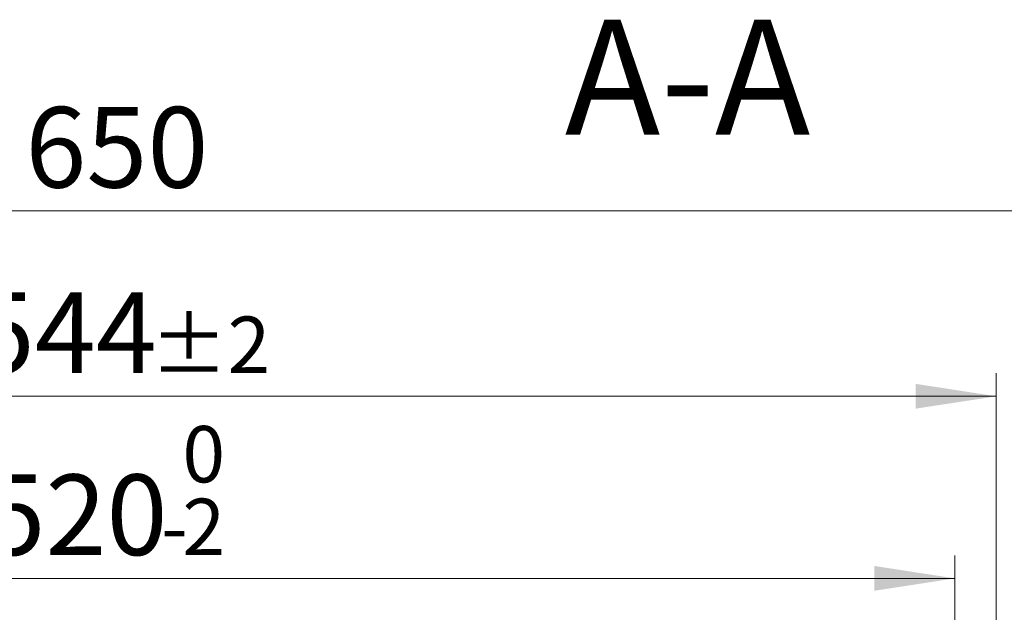
# Model space of a CAD drawing. Units: millimetres. Extents: x 0 to 420, y 0 to 297.
# Drawn here: x 113 to 156, y 102 to 128 of the extents above; entities that cross this region are included whole.
import ezdxf

# ---------------------------------------------------------------- set-up
doc = ezdxf.new("R2010")
doc.units = ezdxf.units.MM
doc.styles.add('SLDTEXTSTYLE0', font='TXT', dxfattribs={"width": 0.605})
doc.dimstyles.new('SLDDIMSTYLE0', dxfattribs={"dimtxt": 3.5, "dimasz": 3.5, "dimexe": 0, "dimexo": 0.0625, "dimgap": 0.875, "dimtad": 1, "dimlfac": 7, "dimrnd": 1e-09, "dimzin": 12, "dimdsep": 46, "dimtxsty": 'SLDTEXTSTYLE0', "dimsah": 1, "dimcen": 0.09, "dimadec": 0, "dimazin": 3, "dimtfac": 1, "dimtdec": 3, "dimtofl": 0, "dimtmove": 0, "dimatfit": 3, "dimfxl": 1, "dimfrac": 2, "dimtolj": 1, "dimtzin": 12, "dimarcsym": 0})
doc.dimstyles.new('SLDDIMSTYLE2', dxfattribs={"dimtxt": 3.5, "dimasz": 3.5, "dimexe": 0, "dimexo": 0.0625, "dimgap": 0.875, "dimtad": 1, "dimlfac": 7, "dimrnd": 1e-09, "dimzin": 12, "dimdsep": 46, "dimtxsty": 'SLDTEXTSTYLE0', "dimsah": 1, "dimcen": 0.09, "dimadec": 0, "dimazin": 3, "dimtol": 1, "dimtm": 2, "dimtfac": 1, "dimtdec": 0, "dimtofl": 0, "dimtmove": 0, "dimatfit": 3, "dimfxl": 1, "dimfrac": 2, "dimtolj": 1, "dimarcsym": 0})
doc.dimstyles.new('SLDDIMSTYLE3', dxfattribs={"dimtxt": 3.5, "dimasz": 3.5, "dimexe": 0, "dimexo": 0.0625, "dimgap": 0.875, "dimtad": 1, "dimdec": 0, "dimlfac": 7, "dimrnd": 1e-09, "dimzin": 12, "dimdsep": 46, "dimtxsty": 'SLDTEXTSTYLE0', "dimsah": 1, "dimcen": 0.09, "dimadec": 0, "dimazin": 3, "dimtol": 1, "dimtp": 2, "dimtm": 2, "dimtfac": 1, "dimtdec": 0, "dimtofl": 0, "dimtmove": 0, "dimatfit": 3, "dimfxl": 1, "dimfrac": 2, "dimtolj": 1, "dimarcsym": 0})

# ---------------------------------------------------------------- blocks, each defined once
blk = doc.blocks.new('_D_2')
at = {"color": 7, "linetype": 'Continuous', "lineweight": 18}
for p, q in [((79.8875732257, 94.6520482428), (79.8875732257, 104.3026652462)), ((154.0304303686, 94.6520482428), (154.0304303686, 104.3026652462)), ((79.8875732257, 103.3026652462), (154.0304303686, 103.3026652462))]:
    blk.add_line(p, q, dxfattribs=at)
for points in [[(79.8875732257, 103.3026652462), (83.3875732257, 102.7642037077), (83.3875732257, 103.8411267846)], [(154.0304303686, 103.3026652462), (150.5304303686, 103.8411267846), (150.5304303686, 102.7642037077)]]:
    blk.add_solid(points, dxfattribs=at)
at = {"color": 7, "linetype": 'Continuous', "lineweight": 18, "attachment_point": 1, "style": 'SLDTEXTSTYLE0'}
for s, insert, char_height in [('0', (120.4888973598, 109.9219919635), 2.45), ('520', (111.8944533382, 107.8144021025), 3.5), ('2', (120.4888973598, 106.7642142517), 2.45), ('-', (119.57014764, 106.7642142517), 2.45)]:
    blk.add_mtext(s, dxfattribs=dict(at, insert=insert, char_height=char_height))
blk = doc.blocks.new('_D_3')
at = {"color": 7, "linetype": 'Continuous', "lineweight": 18}
for p, q in [((78.0934902418, 94.5180989632), (78.0934902418, 112.2115822844)), ((155.8245133525, 94.5180989632), (155.8245133525, 112.2115822844)), ((78.0934902418, 111.2115822844), (155.8245133525, 111.2115822844))]:
    blk.add_line(p, q, dxfattribs=at)
for points in [[(78.0934902418, 111.2115822844), (81.5934902418, 110.673120746), (81.5934902418, 111.7500438229)], [(155.8245133525, 111.2115822844), (152.3245133525, 111.7500438229), (152.3245133525, 110.673120746)]]:
    blk.add_solid(points, dxfattribs=at)
at = {"color": 7, "linetype": 'Continuous', "lineweight": 18, "attachment_point": 1, "style": 'SLDTEXTSTYLE0'}
for s, insert, char_height in [('544', (111.4299738993, 115.7233191408), 3.5), ('±2', (119.105668201, 114.67313129), 2.45)]:
    blk.add_mtext(s, dxfattribs=dict(at, insert=insert, char_height=char_height))
blk = doc.blocks.new('_D_4')
at = {"color": 7, "linetype": 'Continuous', "lineweight": 18}
for p, q in [((70.4303917024, 86.0823601656), (70.4303917024, 120.2642978143)), ((163.4876118918, 86.0823601656), (163.4876118918, 120.2642978143)), ((70.4303917024, 119.2642978143), (163.4876118918, 119.2642978143))]:
    blk.add_line(p, q, dxfattribs=at)
for points in [[(70.4303917024, 119.2642978143), (73.9303917024, 118.7258362758), (73.9303917024, 119.8027593528)], [(163.4876118918, 119.2642978143), (159.9876118918, 119.8027593528), (159.9876118918, 118.7258362758)]]:
    blk.add_solid(points, dxfattribs=at)
at = {"color": 7, "linetype": 'Continuous', "lineweight": 18, "insert": (113.6704603423, 123.7760346707), "char_height": 3.5, "attachment_point": 1, "style": 'SLDTEXTSTYLE0'}
blk.add_mtext('650', dxfattribs=at)

msp = doc.modelspace()

# ---------------------------------------------------------------- texts
at = {"color": 7, "linetype": 'Continuous', "lineweight": 0, "insert": (142.4211339864, 127.5682647046), "char_height": 5, "attachment_point": 2, "style": 'SLDTEXTSTYLE0'}
msp.add_mtext('A-A', dxfattribs=at)

# ---------------------------------------------------------------- dimensions: what is measured, and where the dimension line sits
at = {"color": 7, "linetype": 'Continuous', "lineweight": 18}
for base, p1, p2, dimstyle, picture, middle in [((163.4876118918, 119.2642978143), (70.4303917024, 85.9823601656), (163.4876118918, 85.9823601656), 'SLDDIMSTYLE0', '_D_4', (116.9590017971, 119.2642978143)), ((155.8245133525, 111.2115822844), (78.0934902418, 94.4180989632), (155.8245133525, 94.4180989632), 'SLDDIMSTYLE3', '_D_3', (116.9590017971, 111.2115822844)), ((154.0304303686, 103.3026652462), (79.8875732257, 94.5520482428), (154.0304303686, 94.5520482428), 'SLDDIMSTYLE2', '_D_2', (116.9590017971, 103.3026652462))]:
    dim = msp.add_linear_dim(base=base, p1=p1, p2=p2, dimstyle=dimstyle, dxfattribs=at)
    dim.commit()
    dim.dimension.update_dxf_attribs({"geometry": picture, "text_midpoint": middle, "dimtype": 160})

doc.saveas('drawing.dxf')
